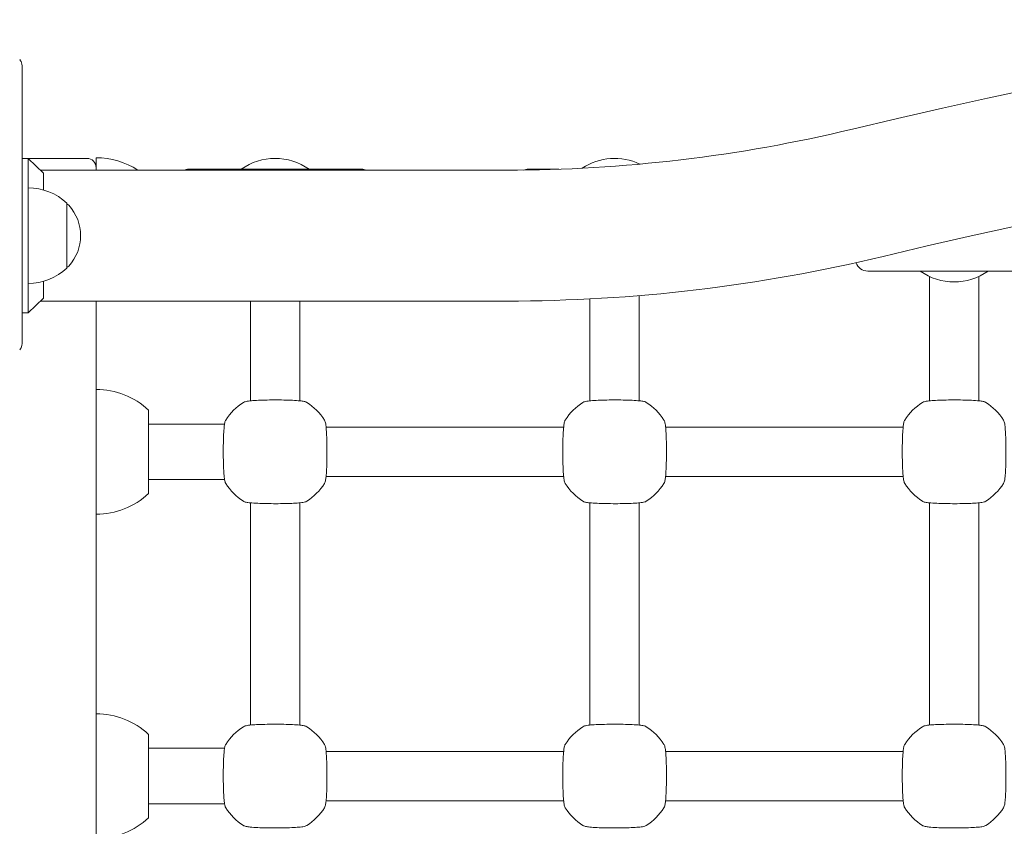
# Model space of a CAD drawing. Units: millimetres. Extents: x 53678 to 54768, y -50354 to -47771.
# Drawn here: x 54045 to 54077, y -48040 to -48014 of the extents above; entities that cross this region are included whole.
import ezdxf

# ---------------------------------------------------------------- set-up
doc = ezdxf.new("R2010")
doc.units = ezdxf.units.MM
doc.styles.add('arialN', font='ARIALN.TTF')
doc.dimstyles.new('100 strzałki', dxfattribs={"dimtxt": 20, "dimasz": 22, "dimexe": 15, "dimexo": 15, "dimgap": 5, "dimtad": 1, "dimdec": 0, "dimtxsty": 'arialN', "dimcen": 0, "dimse1": 1, "dimse2": 1, "dimclrd": 5, "dimclre": 5, "dimclrt": 256, "dimadec": 0, "dimazin": 0, "dimtfac": 1, "dimtdec": 0, "dimtmove": 0, "dimatfit": 0, "dimfxl": 1, "dimarcsym": 0})

# ---------------------------------------------------------------- blocks, each defined once
blk = doc.blocks.new('*D4')
at = {"lineweight": -2, "transparency": 16777216}
blk.add_line((53699.85, -47799.312), (54723.362, -47799.312), dxfattribs=at)
at = {"transparency": 16777216}
for points in [[(53699.85, -47795.645), (53699.85, -47802.979), (53677.85, -47799.312)], [(54723.362, -47795.645), (54723.362, -47802.979), (54745.362, -47799.312)]]:
    blk.add_solid(points, dxfattribs=at)
at = {"layer": 'Defpoints', "color": 0, "transparency": 16777216}
for p in [(54745.362, -47799.312), (54745.362, -48059.387), (53677.85, -48094.389)]:
    blk.add_point(p, dxfattribs=at)
at = {"transparency": 16777216, "insert": (54211.606, -47784.101), "char_height": 20, "attachment_point": 5, "style": 'arialN'}
blk.add_mtext('1068', dxfattribs=at)
blk = doc.blocks.new('*D5')
at = {"lineweight": -2, "transparency": 16777216}
blk.add_line((53899.55, -47837.534), (54529.904, -47837.534), dxfattribs=at)
at = {"transparency": 16777216}
for points in [[(53899.55, -47833.868), (53899.55, -47841.201), (53877.55, -47837.534)], [(54529.904, -47833.868), (54529.904, -47841.201), (54551.904, -47837.534)]]:
    blk.add_solid(points, dxfattribs=at)
at = {"layer": 'Defpoints', "color": 0, "transparency": 16777216}
for p in [(54551.904, -47837.534), (54551.904, -48084.869), (53877.55, -48414.889)]:
    blk.add_point(p, dxfattribs=at)
at = {"transparency": 16777216, "insert": (54214.727, -47822.323), "char_height": 20, "attachment_point": 5, "style": 'arialN'}
blk.add_mtext('674', dxfattribs=at)
blk = doc.blocks.new('*D6')
at = {"lineweight": -2, "transparency": 16777216}
blk.add_line((54764.271, -47833.519), (54764.271, -48612.895), dxfattribs=at)
at = {"transparency": 16777216}
for points in [[(54760.604, -47833.519), (54767.937, -47833.519), (54764.271, -47811.519)], [(54760.604, -48612.895), (54767.937, -48612.895), (54764.271, -48634.895)]]:
    blk.add_solid(points, dxfattribs=at)
at = {"layer": 'Defpoints', "color": 0, "transparency": 16777216}
for p in [(54000.85, -47811.519), (54281.85, -48634.895), (54764.271, -48634.895)]:
    blk.add_point(p, dxfattribs=at)
at = {"transparency": 16777216, "insert": (54749.059, -48223.207), "char_height": 20, "attachment_point": 5, "rotation": 90, "style": 'arialN'}
blk.add_mtext('823', dxfattribs=at)
blk = doc.blocks.new('*D7')
at = {"lineweight": -2, "transparency": 16777216}
blk.add_line((54717.473, -47983.546), (54717.473, -48463.036), dxfattribs=at)
at = {"transparency": 16777216}
for points in [[(54713.806, -47983.546), (54721.14, -47983.546), (54717.473, -47961.546)], [(54713.806, -48463.036), (54721.14, -48463.036), (54717.473, -48485.036)]]:
    blk.add_solid(points, dxfattribs=at)
at = {"layer": 'Defpoints', "color": 0, "transparency": 16777216}
for p in [(54001.151, -47961.546), (54277.038, -48485.036), (54717.473, -48485.036)]:
    blk.add_point(p, dxfattribs=at)
at = {"transparency": 16777216, "insert": (54702.262, -48223.291), "char_height": 20, "attachment_point": 5, "rotation": 90, "style": 'arialN'}
blk.add_mtext('523', dxfattribs=at)
blk = doc.blocks.new('A$C53DD2FEC')
at = {"lineweight": 0}
for p, q in [((3645.849, 3238.703), (3645.849, 3229.703)), ((3645.849, 3235.703), (3646.049, 3235.703)), ((3646.549, 3235.225), (3646.049, 3235.703)), ((3646.049, 3235.703), (3646.049, 3235.103)), ((3647.949, 3235.703), (3646.049, 3235.703)), ((3648.249, 3235.723), (3648.249, 3235.403)), ((3661.549, 3235.323), (3646.448, 3235.323)), ((3646.549, 3234.682), (3646.549, 3235.225)), ((3648.249, 3235.323), (3648.249, 3235.403)), ((3651.249, 3235.353), (3656.849, 3235.353)), ((3662.249, 3235.353), (3663.244, 3235.353)), ((3646.049, 3231.303), (3646.049, 3235.103)), ((3647.299, 3234.253), (3647.299, 3232.153)), ((3673.249, 3232.053), (3678.849, 3232.053)), ((3646.549, 3231.18), (3646.549, 3231.723)), ((3675.249, 3231.251), (3675.249, 3231.879)), ((3676.849, 3231.251), (3676.849, 3231.879)), ((3646.049, 3231.303), (3646.049, 3230.703)), ((3646.049, 3230.703), (3646.549, 3231.18)), ((3661.549, 3231.083), (3646.448, 3231.083)), ((3648.249, 3231.083), (3648.249, 3227.659)), ((3653.249, 3231.083), (3653.249, 3227.854)), ((3654.849, 3227.854), (3654.849, 3231.083)), ((3664.249, 3231.153), (3664.249, 3227.854)), ((3665.849, 3231.251), (3665.849, 3231.26)), ((3665.849, 3227.854), (3665.849, 3231.251)), ((3675.249, 3231.251), (3675.249, 3227.854)), ((3676.849, 3227.854), (3676.849, 3231.251)), ((3645.849, 3230.703), (3646.049, 3230.703)), ((3648.249, 3227.659), (3648.249, 3224.746)), ((3649.949, 3227.553), (3649.949, 3224.853)), ((3652.41, 3227.103), (3649.949, 3227.103)), ((3655.701, 3227.003), (3663.398, 3227.003)), ((3666.701, 3227.003), (3674.398, 3227.003)), ((3652.41, 3225.303), (3649.949, 3225.303)), ((3655.701, 3225.403), (3663.398, 3225.403)), ((3666.701, 3225.403), (3674.398, 3225.403)), ((3648.249, 3224.746), (3648.249, 3217.159)), ((3653.249, 3217.354), (3653.249, 3224.551)), ((3654.849, 3217.354), (3654.849, 3224.551)), ((3664.249, 3217.354), (3664.249, 3224.551)), ((3665.849, 3217.354), (3665.849, 3224.551)), ((3675.249, 3217.354), (3675.249, 3224.551)), ((3676.849, 3217.354), (3676.849, 3224.551)), ((3648.249, 3217.159), (3648.249, 3214.246)), ((3649.949, 3217.053), (3649.949, 3214.353)), ((3652.41, 3216.603), (3649.949, 3216.603)), ((3655.701, 3216.503), (3663.398, 3216.503)), ((3666.701, 3216.503), (3674.398, 3216.503)), ((3652.41, 3214.803), (3649.949, 3214.803)), ((3655.701, 3214.903), (3663.398, 3214.903)), ((3666.701, 3214.903), (3674.398, 3214.903)), ((3648.249, 3214.246), (3648.249, 3206.659))]:
    blk.add_line(p, q, dxfattribs=at)
for centre, radius, start, end in [((3720.049, 3040.143), 202.12, 76.46732, 103.53268), ((3720.049, 3040.143), 197.88, 76.46732, 103.53268), ((3661.549, 3283.203), 47.88, 270, 283.5327), ((3647.949, 3235.403), 0.3, 0, 90), ((3648.249, 3233.231), 2.492, 57.084, 90), ((3654.049, 3233.803), 1.9, 54.6655, 125.3345), ((3665.049, 3233.803), 1.9, 64.5112, 123.5941), ((3651.249, 3234.953), 0.4, 90, 112.3316), ((3656.849, 3234.953), 0.4, 67.6684, 90), ((3662.249, 3234.953), 0.4, 90, 111.0807), ((3646.049, 3232.94), 1.812, 46.3972, 90), ((3647.216, 3234.053), 0.2, 42.8436, 65.3279), ((3646.299, 3233.203), 1.45, 317.1564, 42.8436), ((3661.549, 3283.203), 52.12, 270, 283.5327), ((3673.249, 3232.453), 0.4, 198.3282, 270), ((3646.049, 3233.465), 1.812, 270, 313.6028), ((3647.216, 3232.353), 0.2, 294.6721, 317.1564), ((3676.049, 3233.603), 1.9, 234.6655, 305.3345), ((3648.249, 3225.731), 2.492, 46.9795, 90), ((3654.049, 3226.203), 1.9, 122.6728, 147.3272), ((3654.049, 3226.203), 1.9, 32.6728, 57.3272), ((3665.049, 3226.203), 1.9, 122.6728, 147.3272), ((3665.049, 3226.203), 1.9, 32.6728, 57.3272), ((3676.049, 3226.203), 1.9, 122.6728, 147.3272), ((3676.049, 3226.203), 1.9, 32.6728, 57.3272), ((3654.049, 3226.203), 1.9, 212.6728, 237.3272), ((3654.049, 3226.203), 1.9, 302.6728, 327.3272), ((3665.049, 3226.203), 1.9, 212.6728, 237.3272), ((3665.049, 3226.203), 1.9, 302.6728, 327.3272), ((3676.049, 3226.203), 1.9, 212.6728, 237.3272), ((3676.049, 3226.203), 1.9, 302.6728, 327.3272), ((3648.249, 3226.674), 2.492, 270, 313.0205), ((3648.249, 3215.231), 2.492, 46.9795, 90), ((3654.049, 3215.703), 1.9, 122.6728, 147.3272), ((3654.049, 3215.703), 1.9, 32.6728, 57.3272), ((3665.049, 3215.703), 1.9, 122.6728, 147.3272), ((3665.049, 3215.703), 1.9, 32.6728, 57.3272), ((3676.049, 3215.703), 1.9, 122.6728, 147.3272), ((3676.049, 3215.703), 1.9, 32.6728, 57.3272), ((3654.049, 3215.703), 1.9, 212.6728, 237.3272), ((3654.049, 3215.703), 1.9, 302.6728, 327.3272), ((3665.049, 3215.703), 1.9, 212.6728, 237.3272), ((3665.049, 3215.703), 1.9, 302.6728, 327.3272), ((3676.049, 3215.703), 1.9, 212.6728, 237.3272), ((3676.049, 3215.703), 1.9, 302.6728, 327.3272), ((3648.249, 3216.174), 2.492, 270, 313.0205)]:
    blk.add_arc(centre, radius, start, end, dxfattribs=at)
for points, knots in [([(3645.849, 3238.703), (3645.849, 3238.703), (3645.849, 3238.703), (3645.849, 3238.735), (3645.844, 3238.768), (3645.824, 3238.827), (3645.81, 3238.853), (3645.787, 3238.885), (3645.781, 3238.894), (3645.774, 3238.902)], [-0.000738, -0.000738, -0.000738, -0.000738, 0, 0, 0.1022677, 0.1022677, 0.196821, 0.196821, 0.2347201, 0.2347201, 0.2347201, 0.2347201]), ([(3645.774, 3229.503), (3645.781, 3229.511), (3645.787, 3229.52), (3645.81, 3229.552), (3645.824, 3229.578), (3645.844, 3229.637), (3645.849, 3229.67), (3645.849, 3229.702), (3645.849, 3229.702), (3645.849, 3229.703)], [0.7827762, 0.7827762, 0.7827762, 0.7827762, 0.8154931, 0.8154931, 0.8971175, 0.8971175, 0.9854014, 0.9854014, 0.9860385, 0.9860385, 0.9860385, 0.9860385]), ([(3655.075, 3227.802), (3655.063, 3227.81), (3655.053, 3227.814), (3655.024, 3227.826), (3655.008, 3227.83), (3654.952, 3227.842), (3654.909, 3227.848), (3654.787, 3227.86), (3654.706, 3227.866), (3654.527, 3227.874), (3654.431, 3227.877), (3654.231, 3227.881), (3654.127, 3227.882), (3653.921, 3227.882), (3653.818, 3227.881), (3653.623, 3227.876), (3653.531, 3227.873), (3653.366, 3227.864), (3653.293, 3227.859), (3653.168, 3227.846), (3653.123, 3227.84), (3653.06, 3227.821), (3653.046, 3227.816), (3653.024, 3227.802)], [0, 0, 0, 0, 0.053537, 0.053537, 0.182056, 0.182056, 0.460747, 0.460747, 0.798971, 0.798971, 1.111134, 1.111134, 1.418569, 1.418569, 1.725037, 1.725037, 2.032854, 2.032854, 2.346357, 2.346357, 2.688784, 2.688784, 2.786908, 2.786908, 2.786908, 2.786908]), ([(3666.075, 3227.802), (3666.063, 3227.81), (3666.053, 3227.814), (3666.024, 3227.826), (3666.008, 3227.83), (3665.952, 3227.842), (3665.909, 3227.848), (3665.787, 3227.86), (3665.706, 3227.866), (3665.527, 3227.874), (3665.431, 3227.877), (3665.231, 3227.881), (3665.127, 3227.882), (3664.921, 3227.882), (3664.818, 3227.881), (3664.623, 3227.876), (3664.531, 3227.873), (3664.366, 3227.864), (3664.293, 3227.859), (3664.168, 3227.846), (3664.123, 3227.84), (3664.06, 3227.821), (3664.046, 3227.816), (3664.024, 3227.802)], [0, 0, 0, 0, 0.053537, 0.053537, 0.182056, 0.182056, 0.460747, 0.460747, 0.798971, 0.798971, 1.111134, 1.111134, 1.418569, 1.418569, 1.725037, 1.725037, 2.032854, 2.032854, 2.346357, 2.346357, 2.688784, 2.688784, 2.786908, 2.786908, 2.786908, 2.786908]), ([(3677.075, 3227.802), (3677.063, 3227.81), (3677.053, 3227.814), (3677.024, 3227.826), (3677.008, 3227.83), (3676.952, 3227.842), (3676.909, 3227.848), (3676.787, 3227.86), (3676.706, 3227.866), (3676.527, 3227.874), (3676.431, 3227.877), (3676.231, 3227.881), (3676.127, 3227.882), (3675.921, 3227.882), (3675.818, 3227.881), (3675.623, 3227.876), (3675.531, 3227.873), (3675.366, 3227.864), (3675.293, 3227.859), (3675.168, 3227.846), (3675.123, 3227.84), (3675.06, 3227.821), (3675.046, 3227.816), (3675.024, 3227.802)], [0, 0, 0, 0, 0.053537, 0.053537, 0.182056, 0.182056, 0.460747, 0.460747, 0.798971, 0.798971, 1.111134, 1.111134, 1.418569, 1.418569, 1.725037, 1.725037, 2.032854, 2.032854, 2.346357, 2.346357, 2.688784, 2.688784, 2.786908, 2.786908, 2.786908, 2.786908]), ([(3652.45, 3227.228), (3652.442, 3227.216), (3652.438, 3227.206), (3652.425, 3227.177), (3652.422, 3227.161), (3652.409, 3227.105), (3652.404, 3227.062), (3652.392, 3226.941), (3652.386, 3226.859), (3652.377, 3226.68), (3652.374, 3226.584), (3652.37, 3226.385), (3652.369, 3226.281), (3652.37, 3226.074), (3652.371, 3225.971), (3652.376, 3225.776), (3652.379, 3225.685), (3652.388, 3225.519), (3652.393, 3225.446), (3652.406, 3225.321), (3652.411, 3225.276), (3652.431, 3225.214), (3652.436, 3225.199), (3652.45, 3225.177)], [0, 0, 0, 0, 0.053537, 0.053537, 0.182056, 0.182056, 0.460747, 0.460747, 0.798971, 0.798971, 1.111134, 1.111134, 1.418569, 1.418569, 1.725037, 1.725037, 2.032854, 2.032854, 2.346357, 2.346357, 2.688784, 2.688784, 2.786908, 2.786908, 2.786908, 2.786908]), ([(3655.649, 3225.177), (3655.656, 3225.189), (3655.661, 3225.199), (3655.673, 3225.228), (3655.677, 3225.244), (3655.689, 3225.3), (3655.695, 3225.343), (3655.707, 3225.464), (3655.713, 3225.546), (3655.721, 3225.725), (3655.724, 3225.821), (3655.728, 3226.02), (3655.729, 3226.124), (3655.729, 3226.331), (3655.728, 3226.434), (3655.723, 3226.629), (3655.72, 3226.721), (3655.711, 3226.886), (3655.705, 3226.959), (3655.692, 3227.084), (3655.687, 3227.129), (3655.667, 3227.191), (3655.663, 3227.206), (3655.649, 3227.228)], [0, 0, 0, 0, 0.053537, 0.053537, 0.182056, 0.182056, 0.460747, 0.460747, 0.798971, 0.798971, 1.111134, 1.111134, 1.418569, 1.418569, 1.725037, 1.725037, 2.032854, 2.032854, 2.346357, 2.346357, 2.688784, 2.688784, 2.786908, 2.786908, 2.786908, 2.786908]), ([(3663.45, 3227.228), (3663.442, 3227.216), (3663.438, 3227.206), (3663.425, 3227.177), (3663.422, 3227.161), (3663.409, 3227.105), (3663.404, 3227.062), (3663.392, 3226.941), (3663.386, 3226.859), (3663.377, 3226.68), (3663.374, 3226.584), (3663.37, 3226.385), (3663.369, 3226.281), (3663.37, 3226.074), (3663.371, 3225.971), (3663.376, 3225.776), (3663.379, 3225.685), (3663.388, 3225.519), (3663.393, 3225.446), (3663.406, 3225.321), (3663.411, 3225.276), (3663.431, 3225.214), (3663.436, 3225.199), (3663.45, 3225.177)], [0, 0, 0, 0, 0.053537, 0.053537, 0.182056, 0.182056, 0.460747, 0.460747, 0.798971, 0.798971, 1.111134, 1.111134, 1.418569, 1.418569, 1.725037, 1.725037, 2.032854, 2.032854, 2.346357, 2.346357, 2.688784, 2.688784, 2.786908, 2.786908, 2.786908, 2.786908]), ([(3666.649, 3225.177), (3666.656, 3225.189), (3666.661, 3225.199), (3666.673, 3225.228), (3666.677, 3225.244), (3666.689, 3225.3), (3666.695, 3225.343), (3666.707, 3225.464), (3666.713, 3225.546), (3666.721, 3225.725), (3666.724, 3225.821), (3666.728, 3226.02), (3666.729, 3226.124), (3666.729, 3226.331), (3666.728, 3226.434), (3666.723, 3226.629), (3666.72, 3226.721), (3666.711, 3226.886), (3666.705, 3226.959), (3666.692, 3227.084), (3666.687, 3227.129), (3666.667, 3227.191), (3666.663, 3227.206), (3666.649, 3227.228)], [0, 0, 0, 0, 0.053537, 0.053537, 0.182056, 0.182056, 0.460747, 0.460747, 0.798971, 0.798971, 1.111134, 1.111134, 1.418569, 1.418569, 1.725037, 1.725037, 2.032854, 2.032854, 2.346357, 2.346357, 2.688784, 2.688784, 2.786908, 2.786908, 2.786908, 2.786908]), ([(3674.45, 3227.228), (3674.442, 3227.216), (3674.438, 3227.206), (3674.425, 3227.177), (3674.422, 3227.161), (3674.409, 3227.105), (3674.404, 3227.062), (3674.392, 3226.941), (3674.386, 3226.859), (3674.377, 3226.68), (3674.374, 3226.584), (3674.37, 3226.385), (3674.369, 3226.281), (3674.37, 3226.074), (3674.371, 3225.971), (3674.376, 3225.776), (3674.379, 3225.685), (3674.388, 3225.519), (3674.393, 3225.446), (3674.406, 3225.321), (3674.411, 3225.276), (3674.431, 3225.214), (3674.436, 3225.199), (3674.45, 3225.177)], [0, 0, 0, 0, 0.053537, 0.053537, 0.182056, 0.182056, 0.460747, 0.460747, 0.798971, 0.798971, 1.111134, 1.111134, 1.418569, 1.418569, 1.725037, 1.725037, 2.032854, 2.032854, 2.346357, 2.346357, 2.688784, 2.688784, 2.786908, 2.786908, 2.786908, 2.786908]), ([(3677.649, 3225.177), (3677.656, 3225.189), (3677.661, 3225.199), (3677.673, 3225.228), (3677.677, 3225.244), (3677.689, 3225.3), (3677.695, 3225.343), (3677.707, 3225.464), (3677.713, 3225.546), (3677.721, 3225.725), (3677.724, 3225.821), (3677.728, 3226.02), (3677.729, 3226.124), (3677.729, 3226.331), (3677.728, 3226.434), (3677.723, 3226.629), (3677.72, 3226.721), (3677.711, 3226.886), (3677.705, 3226.959), (3677.692, 3227.084), (3677.687, 3227.129), (3677.667, 3227.191), (3677.663, 3227.206), (3677.649, 3227.228)], [0, 0, 0, 0, 0.053537, 0.053537, 0.182056, 0.182056, 0.460747, 0.460747, 0.798971, 0.798971, 1.111134, 1.111134, 1.418569, 1.418569, 1.725037, 1.725037, 2.032854, 2.032854, 2.346357, 2.346357, 2.688784, 2.688784, 2.786908, 2.786908, 2.786908, 2.786908]), ([(3653.024, 3224.603), (3653.036, 3224.595), (3653.045, 3224.591), (3653.075, 3224.579), (3653.091, 3224.575), (3653.147, 3224.563), (3653.19, 3224.557), (3653.311, 3224.545), (3653.393, 3224.539), (3653.572, 3224.531), (3653.667, 3224.528), (3653.867, 3224.524), (3653.971, 3224.523), (3654.178, 3224.523), (3654.281, 3224.524), (3654.475, 3224.529), (3654.567, 3224.532), (3654.733, 3224.541), (3654.806, 3224.546), (3654.931, 3224.559), (3654.976, 3224.565), (3655.038, 3224.584), (3655.053, 3224.589), (3655.075, 3224.603)], [0, 0, 0, 0, 0.053537, 0.053537, 0.182056, 0.182056, 0.460747, 0.460747, 0.798971, 0.798971, 1.111134, 1.111134, 1.418569, 1.418569, 1.725037, 1.725037, 2.032854, 2.032854, 2.346357, 2.346357, 2.688784, 2.688784, 2.786908, 2.786908, 2.786908, 2.786908]), ([(3664.024, 3224.603), (3664.036, 3224.595), (3664.045, 3224.591), (3664.075, 3224.579), (3664.091, 3224.575), (3664.147, 3224.563), (3664.19, 3224.557), (3664.311, 3224.545), (3664.393, 3224.539), (3664.572, 3224.531), (3664.667, 3224.528), (3664.867, 3224.524), (3664.971, 3224.523), (3665.178, 3224.523), (3665.281, 3224.524), (3665.475, 3224.529), (3665.567, 3224.532), (3665.733, 3224.541), (3665.806, 3224.546), (3665.931, 3224.559), (3665.976, 3224.565), (3666.038, 3224.584), (3666.053, 3224.589), (3666.075, 3224.603)], [0, 0, 0, 0, 0.053537, 0.053537, 0.182056, 0.182056, 0.460747, 0.460747, 0.798971, 0.798971, 1.111134, 1.111134, 1.418569, 1.418569, 1.725037, 1.725037, 2.032854, 2.032854, 2.346357, 2.346357, 2.688784, 2.688784, 2.786908, 2.786908, 2.786908, 2.786908]), ([(3675.024, 3224.603), (3675.036, 3224.595), (3675.045, 3224.591), (3675.075, 3224.579), (3675.091, 3224.575), (3675.147, 3224.563), (3675.19, 3224.557), (3675.311, 3224.545), (3675.393, 3224.539), (3675.572, 3224.531), (3675.667, 3224.528), (3675.867, 3224.524), (3675.971, 3224.523), (3676.178, 3224.523), (3676.281, 3224.524), (3676.475, 3224.529), (3676.567, 3224.532), (3676.733, 3224.541), (3676.806, 3224.546), (3676.931, 3224.559), (3676.976, 3224.565), (3677.038, 3224.584), (3677.053, 3224.589), (3677.075, 3224.603)], [0, 0, 0, 0, 0.053537, 0.053537, 0.182056, 0.182056, 0.460747, 0.460747, 0.798971, 0.798971, 1.111134, 1.111134, 1.418569, 1.418569, 1.725037, 1.725037, 2.032854, 2.032854, 2.346357, 2.346357, 2.688784, 2.688784, 2.786908, 2.786908, 2.786908, 2.786908]), ([(3655.075, 3217.302), (3655.063, 3217.31), (3655.053, 3217.314), (3655.024, 3217.326), (3655.008, 3217.33), (3654.952, 3217.342), (3654.909, 3217.348), (3654.787, 3217.36), (3654.706, 3217.366), (3654.527, 3217.374), (3654.431, 3217.377), (3654.231, 3217.381), (3654.127, 3217.382), (3653.921, 3217.382), (3653.818, 3217.381), (3653.623, 3217.376), (3653.531, 3217.373), (3653.366, 3217.364), (3653.293, 3217.359), (3653.168, 3217.346), (3653.123, 3217.34), (3653.06, 3217.321), (3653.046, 3217.316), (3653.024, 3217.302)], [0, 0, 0, 0, 0.053537, 0.053537, 0.182056, 0.182056, 0.460747, 0.460747, 0.798971, 0.798971, 1.111134, 1.111134, 1.418569, 1.418569, 1.725037, 1.725037, 2.032854, 2.032854, 2.346357, 2.346357, 2.688784, 2.688784, 2.786908, 2.786908, 2.786908, 2.786908]), ([(3666.075, 3217.302), (3666.063, 3217.31), (3666.053, 3217.314), (3666.024, 3217.326), (3666.008, 3217.33), (3665.952, 3217.342), (3665.909, 3217.348), (3665.787, 3217.36), (3665.706, 3217.366), (3665.527, 3217.374), (3665.431, 3217.377), (3665.231, 3217.381), (3665.127, 3217.382), (3664.921, 3217.382), (3664.818, 3217.381), (3664.623, 3217.376), (3664.531, 3217.373), (3664.366, 3217.364), (3664.293, 3217.359), (3664.168, 3217.346), (3664.123, 3217.34), (3664.06, 3217.321), (3664.046, 3217.316), (3664.024, 3217.302)], [0, 0, 0, 0, 0.053537, 0.053537, 0.182056, 0.182056, 0.460747, 0.460747, 0.798971, 0.798971, 1.111134, 1.111134, 1.418569, 1.418569, 1.725037, 1.725037, 2.032854, 2.032854, 2.346357, 2.346357, 2.688784, 2.688784, 2.786908, 2.786908, 2.786908, 2.786908]), ([(3677.075, 3217.302), (3677.063, 3217.31), (3677.053, 3217.314), (3677.024, 3217.326), (3677.008, 3217.33), (3676.952, 3217.342), (3676.909, 3217.348), (3676.787, 3217.36), (3676.706, 3217.366), (3676.527, 3217.374), (3676.431, 3217.377), (3676.231, 3217.381), (3676.127, 3217.382), (3675.921, 3217.382), (3675.818, 3217.381), (3675.623, 3217.376), (3675.531, 3217.373), (3675.366, 3217.364), (3675.293, 3217.359), (3675.168, 3217.346), (3675.123, 3217.34), (3675.06, 3217.321), (3675.046, 3217.316), (3675.024, 3217.302)], [0, 0, 0, 0, 0.053537, 0.053537, 0.182056, 0.182056, 0.460747, 0.460747, 0.798971, 0.798971, 1.111134, 1.111134, 1.418569, 1.418569, 1.725037, 1.725037, 2.032854, 2.032854, 2.346357, 2.346357, 2.688784, 2.688784, 2.786908, 2.786908, 2.786908, 2.786908]), ([(3652.45, 3216.728), (3652.442, 3216.716), (3652.438, 3216.706), (3652.425, 3216.677), (3652.422, 3216.661), (3652.409, 3216.605), (3652.404, 3216.562), (3652.392, 3216.441), (3652.386, 3216.359), (3652.377, 3216.18), (3652.374, 3216.084), (3652.37, 3215.885), (3652.369, 3215.781), (3652.37, 3215.574), (3652.371, 3215.471), (3652.376, 3215.276), (3652.379, 3215.185), (3652.388, 3215.019), (3652.393, 3214.946), (3652.406, 3214.821), (3652.411, 3214.776), (3652.431, 3214.714), (3652.436, 3214.699), (3652.45, 3214.677)], [0, 0, 0, 0, 0.053537, 0.053537, 0.182056, 0.182056, 0.460747, 0.460747, 0.798971, 0.798971, 1.111134, 1.111134, 1.418569, 1.418569, 1.725037, 1.725037, 2.032854, 2.032854, 2.346357, 2.346357, 2.688784, 2.688784, 2.786908, 2.786908, 2.786908, 2.786908]), ([(3655.649, 3214.677), (3655.656, 3214.689), (3655.661, 3214.699), (3655.673, 3214.728), (3655.677, 3214.744), (3655.689, 3214.8), (3655.695, 3214.843), (3655.707, 3214.964), (3655.713, 3215.046), (3655.721, 3215.225), (3655.724, 3215.321), (3655.728, 3215.52), (3655.729, 3215.624), (3655.729, 3215.831), (3655.728, 3215.934), (3655.723, 3216.129), (3655.72, 3216.221), (3655.711, 3216.386), (3655.705, 3216.459), (3655.692, 3216.584), (3655.687, 3216.629), (3655.667, 3216.691), (3655.663, 3216.706), (3655.649, 3216.728)], [0, 0, 0, 0, 0.053537, 0.053537, 0.182056, 0.182056, 0.460747, 0.460747, 0.798971, 0.798971, 1.111134, 1.111134, 1.418569, 1.418569, 1.725037, 1.725037, 2.032854, 2.032854, 2.346357, 2.346357, 2.688784, 2.688784, 2.786908, 2.786908, 2.786908, 2.786908]), ([(3663.45, 3216.728), (3663.442, 3216.716), (3663.438, 3216.706), (3663.425, 3216.677), (3663.422, 3216.661), (3663.409, 3216.605), (3663.404, 3216.562), (3663.392, 3216.441), (3663.386, 3216.359), (3663.377, 3216.18), (3663.374, 3216.084), (3663.37, 3215.885), (3663.369, 3215.781), (3663.37, 3215.574), (3663.371, 3215.471), (3663.376, 3215.276), (3663.379, 3215.185), (3663.388, 3215.019), (3663.393, 3214.946), (3663.406, 3214.821), (3663.411, 3214.776), (3663.431, 3214.714), (3663.436, 3214.699), (3663.45, 3214.677)], [0, 0, 0, 0, 0.053537, 0.053537, 0.182056, 0.182056, 0.460747, 0.460747, 0.798971, 0.798971, 1.111134, 1.111134, 1.418569, 1.418569, 1.725037, 1.725037, 2.032854, 2.032854, 2.346357, 2.346357, 2.688784, 2.688784, 2.786908, 2.786908, 2.786908, 2.786908]), ([(3666.649, 3214.677), (3666.656, 3214.689), (3666.661, 3214.699), (3666.673, 3214.728), (3666.677, 3214.744), (3666.689, 3214.8), (3666.695, 3214.843), (3666.707, 3214.964), (3666.713, 3215.046), (3666.721, 3215.225), (3666.724, 3215.321), (3666.728, 3215.52), (3666.729, 3215.624), (3666.729, 3215.831), (3666.728, 3215.934), (3666.723, 3216.129), (3666.72, 3216.221), (3666.711, 3216.386), (3666.705, 3216.459), (3666.692, 3216.584), (3666.687, 3216.629), (3666.667, 3216.691), (3666.663, 3216.706), (3666.649, 3216.728)], [0, 0, 0, 0, 0.053537, 0.053537, 0.182056, 0.182056, 0.460747, 0.460747, 0.798971, 0.798971, 1.111134, 1.111134, 1.418569, 1.418569, 1.725037, 1.725037, 2.032854, 2.032854, 2.346357, 2.346357, 2.688784, 2.688784, 2.786908, 2.786908, 2.786908, 2.786908]), ([(3674.45, 3216.728), (3674.442, 3216.716), (3674.438, 3216.706), (3674.425, 3216.677), (3674.422, 3216.661), (3674.409, 3216.605), (3674.404, 3216.562), (3674.392, 3216.441), (3674.386, 3216.359), (3674.377, 3216.18), (3674.374, 3216.084), (3674.37, 3215.885), (3674.369, 3215.781), (3674.37, 3215.574), (3674.371, 3215.471), (3674.376, 3215.276), (3674.379, 3215.185), (3674.388, 3215.019), (3674.393, 3214.946), (3674.406, 3214.821), (3674.411, 3214.776), (3674.431, 3214.714), (3674.436, 3214.699), (3674.45, 3214.677)], [0, 0, 0, 0, 0.053537, 0.053537, 0.182056, 0.182056, 0.460747, 0.460747, 0.798971, 0.798971, 1.111134, 1.111134, 1.418569, 1.418569, 1.725037, 1.725037, 2.032854, 2.032854, 2.346357, 2.346357, 2.688784, 2.688784, 2.786908, 2.786908, 2.786908, 2.786908]), ([(3677.649, 3214.677), (3677.656, 3214.689), (3677.661, 3214.699), (3677.673, 3214.728), (3677.677, 3214.744), (3677.689, 3214.8), (3677.695, 3214.843), (3677.707, 3214.964), (3677.713, 3215.046), (3677.721, 3215.225), (3677.724, 3215.321), (3677.728, 3215.52), (3677.729, 3215.624), (3677.729, 3215.831), (3677.728, 3215.934), (3677.723, 3216.129), (3677.72, 3216.221), (3677.711, 3216.386), (3677.705, 3216.459), (3677.692, 3216.584), (3677.687, 3216.629), (3677.667, 3216.691), (3677.663, 3216.706), (3677.649, 3216.728)], [0, 0, 0, 0, 0.053537, 0.053537, 0.182056, 0.182056, 0.460747, 0.460747, 0.798971, 0.798971, 1.111134, 1.111134, 1.418569, 1.418569, 1.725037, 1.725037, 2.032854, 2.032854, 2.346357, 2.346357, 2.688784, 2.688784, 2.786908, 2.786908, 2.786908, 2.786908]), ([(3653.024, 3214.103), (3653.036, 3214.095), (3653.045, 3214.091), (3653.075, 3214.079), (3653.091, 3214.075), (3653.147, 3214.063), (3653.19, 3214.057), (3653.311, 3214.045), (3653.393, 3214.039), (3653.572, 3214.031), (3653.667, 3214.028), (3653.867, 3214.024), (3653.971, 3214.023), (3654.178, 3214.023), (3654.281, 3214.024), (3654.475, 3214.029), (3654.567, 3214.032), (3654.733, 3214.041), (3654.806, 3214.046), (3654.931, 3214.059), (3654.976, 3214.065), (3655.038, 3214.084), (3655.053, 3214.089), (3655.075, 3214.103)], [0, 0, 0, 0, 0.053537, 0.053537, 0.182056, 0.182056, 0.460747, 0.460747, 0.798971, 0.798971, 1.111134, 1.111134, 1.418569, 1.418569, 1.725037, 1.725037, 2.032854, 2.032854, 2.346357, 2.346357, 2.688784, 2.688784, 2.786908, 2.786908, 2.786908, 2.786908]), ([(3664.024, 3214.103), (3664.036, 3214.095), (3664.045, 3214.091), (3664.075, 3214.079), (3664.091, 3214.075), (3664.147, 3214.063), (3664.19, 3214.057), (3664.311, 3214.045), (3664.393, 3214.039), (3664.572, 3214.031), (3664.667, 3214.028), (3664.867, 3214.024), (3664.971, 3214.023), (3665.178, 3214.023), (3665.281, 3214.024), (3665.475, 3214.029), (3665.567, 3214.032), (3665.733, 3214.041), (3665.806, 3214.046), (3665.931, 3214.059), (3665.976, 3214.065), (3666.038, 3214.084), (3666.053, 3214.089), (3666.075, 3214.103)], [0, 0, 0, 0, 0.053537, 0.053537, 0.182056, 0.182056, 0.460747, 0.460747, 0.798971, 0.798971, 1.111134, 1.111134, 1.418569, 1.418569, 1.725037, 1.725037, 2.032854, 2.032854, 2.346357, 2.346357, 2.688784, 2.688784, 2.786908, 2.786908, 2.786908, 2.786908]), ([(3675.024, 3214.103), (3675.036, 3214.095), (3675.045, 3214.091), (3675.075, 3214.079), (3675.091, 3214.075), (3675.147, 3214.063), (3675.19, 3214.057), (3675.311, 3214.045), (3675.393, 3214.039), (3675.572, 3214.031), (3675.667, 3214.028), (3675.867, 3214.024), (3675.971, 3214.023), (3676.178, 3214.023), (3676.281, 3214.024), (3676.475, 3214.029), (3676.567, 3214.032), (3676.733, 3214.041), (3676.806, 3214.046), (3676.931, 3214.059), (3676.976, 3214.065), (3677.038, 3214.084), (3677.053, 3214.089), (3677.075, 3214.103)], [0, 0, 0, 0, 0.053537, 0.053537, 0.182056, 0.182056, 0.460747, 0.460747, 0.798971, 0.798971, 1.111134, 1.111134, 1.418569, 1.418569, 1.725037, 1.725037, 2.032854, 2.032854, 2.346357, 2.346357, 2.688784, 2.688784, 2.786908, 2.786908, 2.786908, 2.786908])]:
    blk.add_open_spline(points, degree=3, knots=knots, dxfattribs=at)

msp = doc.modelspace()

# ---------------------------------------------------------------- block references
msp.add_blockref('A$C53DD2FEC', (50399.301, -51254.092))

# ---------------------------------------------------------------- dimensions: what is measured, and where the dimension line sits
for base, p1, p2, picture, middle in [((54745.362, -47799.312), (53677.85, -48094.389), (54745.362, -48059.387), '*D4', (54211.606, -47784.101)), ((54551.904, -47837.534), (53877.55, -48414.889), (54551.904, -48084.869), '*D5', (54214.727, -47822.323))]:
    dim = msp.add_linear_dim(base=base, p1=p1, p2=p2, dimstyle='100 strzałki', override={"dimclrd": 256})
    dim.commit()
    dim.dimension.update_dxf_attribs({"geometry": picture, "text_midpoint": middle})
for base, p1, p2, picture, middle in [((54764.271, -48634.895), (54000.85, -47811.519), (54281.85, -48634.895), '*D6', (54749.059, -48223.207)), ((54717.473, -48485.036), (54001.151, -47961.546), (54277.038, -48485.036), '*D7', (54702.262, -48223.291))]:
    dim = msp.add_linear_dim(base=base, p1=p1, p2=p2, angle=90, dimstyle='100 strzałki', override={"dimclrd": 256})
    dim.commit()
    dim.dimension.update_dxf_attribs({"geometry": picture, "text_midpoint": middle})

doc.saveas('drawing.dxf')
